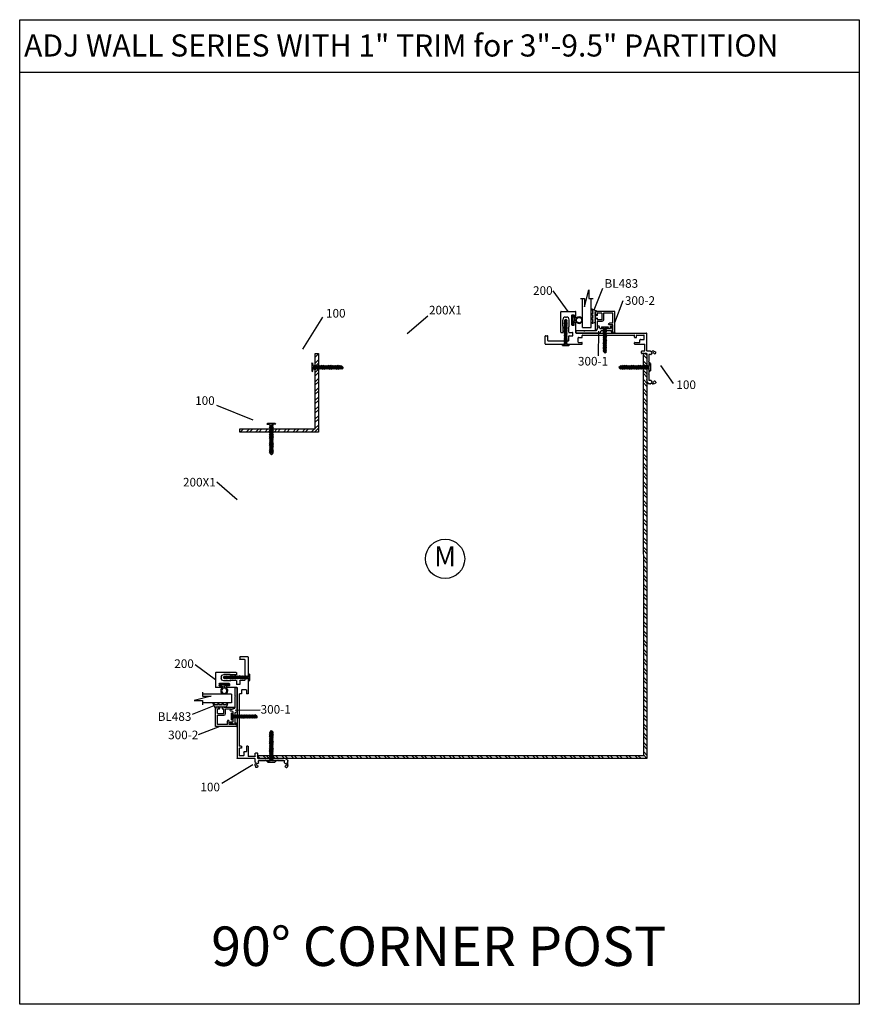
# Model space of a CAD drawing. Extents: x -62 to 218, y -254 to 79.
# Drawn here: x 122 to 146, y 51 to 79 of the extents above; entities that cross this region are included whole.
import ezdxf

# ---------------------------------------------------------------- set-up
doc = ezdxf.new("R2010")
doc.units = 0
doc.header["$LTSCALE"] = 0.3
doc.header["$MEASUREMENT"] = 0
doc.layers.get('0').update_dxf_attribs({"linetype": 'CONTINUOUS'})
for name, color, linetype in [('CK_LEVEL_1', 7, 'CONTINUOUS'), ('DIM', 1, 'CONTINUOUS'), ('METAL WALL', 6, 'CONTINUOUS'), ('PART NO.', 1, 'CONTINUOUS'), ('TRIM', 4, 'CONTINUOUS')]:
    doc.layers.add(name, color=color, linetype=linetype)
doc.styles.add('ARIAL', font='arial.ttf', dxfattribs={"width": 0.8, "height": 0.1})
doc.styles.add('MARIE', font='arial.ttf')
doc.dimstyles.get("Standard").update_dxf_attribs({"dimtxt": 0.18, "dimasz": 0.18, "dimexe": 0.18, "dimexo": 0.0625, "dimgap": 0.09, "dimtad": 0, "dimtih": 1, "dimtoh": 1, "dimdec": 4, "dimzin": 0, "dimdsep": 46, "dimtxsty": 'ARIAL', "dimcen": 0.09, "dimadec": 0, "dimazin": 0, "dimtfac": 1, "dimtdec": 4, "dimtofl": 0, "dimtmove": 0, "dimatfit": 3, "dimfxl": 1, "dimtolj": 1, "dimtzin": 0, "dimarcsym": 0})

# ---------------------------------------------------------------- blocks, each defined once
blk = doc.blocks.new('scw')
at = {"color": 7, "linetype": 'Continuous'}
for p, q in [((0.004, 0.713), (-0.034, 0.676)), ((-0.034, 0.676), (0.036, 0.678)), ((-0.034, 0.676), (-0.017, 0.656)), ((-0.034, 0.635), (0.054, 0.657)), ((-0.034, 0.635), (-0.017, 0.656)), ((-0.034, 0.635), (-0.017, 0.613)), ((-0.034, 0.592), (0.054, 0.615)), ((-0.034, 0.592), (-0.017, 0.613)), ((-0.034, 0.592), (-0.017, 0.571)), ((-0.034, 0.55), (0.054, 0.572)), ((-0.034, 0.55), (-0.017, 0.571)), ((-0.034, 0.55), (-0.017, 0.529)), ((-0.034, 0.508), (0.054, 0.53)), ((-0.034, 0.508), (-0.017, 0.529)), ((-0.034, 0.508), (-0.017, 0.487)), ((-0.034, 0.466), (0.054, 0.488)), ((-0.034, 0.466), (-0.017, 0.487)), ((-0.017, 0.656), (0.036, 0.678)), ((-0.017, 0.613), (0.036, 0.636)), ((-0.017, 0.571), (0.036, 0.593)), ((-0.017, 0.529), (0.036, 0.551)), ((-0.017, 0.487), (0.036, 0.509)), ((0.036, 0.678), (0.004, 0.713)), ((0.054, 0.657), (0.036, 0.678)), ((0.054, 0.657), (0.036, 0.636)), ((0.054, 0.615), (0.036, 0.636)), ((0.054, 0.615), (0.036, 0.593)), ((0.054, 0.572), (0.036, 0.593)), ((0.054, 0.572), (0.036, 0.551)), ((0.054, 0.53), (0.036, 0.551)), ((0.054, 0.53), (0.036, 0.509)), ((0.054, 0.488), (0.036, 0.509)), ((0.054, 0.488), (0.036, 0.467)), ((-0.034, 0.466), (-0.017, 0.445)), ((-0.034, 0.424), (0.054, 0.446)), ((-0.034, 0.424), (-0.017, 0.445)), ((-0.034, 0.424), (-0.017, 0.402)), ((-0.034, 0.381), (0.054, 0.403)), ((-0.034, 0.381), (-0.017, 0.402)), ((-0.034, 0.381), (-0.017, 0.36)), ((-0.034, 0.339), (0.054, 0.361)), ((-0.034, 0.339), (-0.017, 0.36)), ((-0.034, 0.339), (-0.017, 0.318)), ((-0.034, 0.297), (0.054, 0.319)), ((-0.034, 0.297), (-0.017, 0.318)), ((-0.034, 0.297), (-0.017, 0.276)), ((-0.034, 0.255), (0.054, 0.277)), ((-0.034, 0.255), (-0.017, 0.276)), ((-0.034, 0.255), (-0.017, 0.234)), ((-0.017, 0.445), (0.036, 0.467)), ((-0.017, 0.402), (0.036, 0.425)), ((-0.017, 0.36), (0.036, 0.382)), ((-0.017, 0.318), (0.036, 0.34)), ((-0.017, 0.276), (0.036, 0.298)), ((-0.017, 0.234), (0.036, 0.256)), ((0.054, 0.446), (0.036, 0.467)), ((0.054, 0.446), (0.036, 0.425)), ((0.054, 0.403), (0.036, 0.425)), ((0.054, 0.403), (0.036, 0.382)), ((0.054, 0.361), (0.036, 0.382)), ((0.054, 0.361), (0.036, 0.34)), ((0.054, 0.319), (0.036, 0.34)), ((0.054, 0.319), (0.036, 0.298)), ((0.054, 0.277), (0.036, 0.298)), ((0.054, 0.277), (0.036, 0.256)), ((0.054, 0.235), (0.036, 0.256)), ((-0.034, 0.212), (0.054, 0.235)), ((-0.034, 0.212), (0.054, 0.235)), ((-0.034, 0.212), (-0.017, 0.234)), ((-0.034, 0.212), (-0.017, 0.191)), ((-0.034, 0.17), (0.054, 0.192)), ((-0.034, 0.17), (-0.017, 0.191)), ((-0.034, 0.17), (-0.017, 0.149)), ((-0.034, 0.128), (0.054, 0.15)), ((-0.034, 0.128), (-0.017, 0.149)), ((-0.034, 0.128), (-0.017, 0.107)), ((-0.034, 0.086), (0.054, 0.108)), ((-0.034, 0.086), (-0.017, 0.107)), ((-0.034, 0.086), (-0.017, 0.065)), ((-0.034, 0.044), (0.054, 0.066)), ((-0.034, 0.044), (-0.017, 0.065)), ((-0.034, 0.044), (-0.017, 0.023)), ((-0.034, 0.001), (0.054, 0.024)), ((-0.034, 0.001), (-0.017, 0.023)), ((-0.034, 0.001), (-0.024, -0.017)), ((-0.024, -0.017), (0.036, 0.002)), ((-0.017, 0.191), (0.036, 0.214)), ((-0.017, 0.149), (0.036, 0.171)), ((-0.017, 0.107), (0.036, 0.129)), ((-0.017, 0.065), (0.036, 0.087)), ((-0.017, 0.023), (0.036, 0.045)), ((0.054, 0.235), (0.036, 0.214)), ((0.054, 0.192), (0.036, 0.214)), ((0.054, 0.192), (0.036, 0.171)), ((0.054, 0.15), (0.036, 0.171)), ((0.054, 0.15), (0.036, 0.129)), ((0.054, 0.108), (0.036, 0.129)), ((0.054, 0.108), (0.036, 0.087)), ((0.054, 0.066), (0.036, 0.087)), ((0.054, 0.066), (0.036, 0.045)), ((0.054, 0.024), (0.036, 0.045)), ((0.054, 0.024), (0.036, 0.002)), ((0.054, -0.019), (0.036, 0.002)), ((-0.097, -0.028), (-0.024, -0.017)), ((-0.078, -0.05), (-0.097, -0.028)), ((-0.078, -0.05), (-0.097, -0.028)), ((0.097, -0.05), (-0.078, -0.05)), ((0.116, -0.028), (0.054, -0.019)), ((0.097, -0.05), (0.116, -0.028))]:
    blk.add_line(p, q, dxfattribs=at)
at = {"color": 7}
for p, q in [((-0.006, -0.012), (0, 0)), ((0, 0), (0.006, -0.012))]:
    blk.add_line(p, q, dxfattribs=at)
blk = doc.blocks.new('DOOR VINYL')
at = {"color": 7, "linetype": 'Continuous'}
for p, q in [((-0.07, 0.011), (-0.121, 0.011)), ((-0.07, 0.14), (-0.07, 0.011)), ((-0.07, -0.007), (-0.12, -0.007)), ((-0.07, -0.14), (-0.07, -0.007))]:
    blk.add_line(p, q, dxfattribs=at)
at = {"color": 7}
for p, q in [((-0.032, 0.14), (-0.07, 0.14)), ((-0.032, 0.14), (-0.032, -0.14)), ((-0.032, -0.14), (-0.07, -0.14))]:
    blk.add_line(p, q, dxfattribs=at)
blk.add_circle((-0.214, 0), 0.079)
blk.add_arc((-0.214, 0), 0.094, 6.869, 355.8871)
blk = doc.blocks.new('300-1')
at = {"color": 4}
for p, q in [((-0.1, -6.97), (-0.1, 0.1)), ((0.5, 0.1), (-0.1, 0.1)), ((0.5, -2.34), (0.5, 0.1)), ((0.38, -2.4), (0.5, -2.34)), ((0.38, -2.4), (0.5, -2.46)), ((0.5, -5.84), (0.5, -2.46)), ((-0.1, -6.97), (0.59, -7.28)), ((0.5, -5.84), (1.51, -6.28)), ((0.59, -7.28), (0.59, -10.05)), ((1.19, -6.82), (1.51, -6.76)), ((1.19, -6.82), (1.19, -9.98)), ((1.51, -6.28), (1.51, -6.14)), ((0.22, -10.21), (0.09, -10.21)), ((0.22, -10.21), (0.59, -10.05)), ((1.19, -9.98), (1.8, -9.98)), ((1.22, -10.38), (1.37, -10.28)), ((1.37, -10.28), (1.8, -10.28))]:
    blk.add_line(p, q, dxfattribs=at)
for centre, radius, start, end in [((1.61, -6.45), 0.328, 251.5641, 108.4359), ((0.05, -10.36), 0.15, 75.4123, 284.5877), ((0.67, -11.83), 1.45, 91.5041, 113.726), ((0.93, -10.13), 0.391, 221.2764, 318.7236), ((1.79, -10.13), 0.151, 276.3769, 83.6231)]:
    blk.add_arc(centre, radius, start, end, dxfattribs=at)
blk = doc.blocks.new('300-2')
at = {"layer": 'DIM'}
for p, q in [((-0.062, -0.229), (-0.062, 0.084)), ((0.012, 0), (-0.032, 0.091)), ((0.012, 0), (-0.012, 0)), ((-0.012, -0.174), (-0.012, 0)), ((0.45, 0.088), (0.424, 0.088)), ((0.424, 0.088), (0.452, 0.148)), ((0.45, 0.088), (0.45, -0.072)), ((0.5, 0.138), (0.5, -0.462)), ((0.128, -0.174), (-0.012, -0.174)), ((0.128, -0.224), (-0.012, -0.224)), ((-0.012, -0.275), (-0.012, -0.224)), ((0.128, -0.412), (0.128, -0.224)), ((0.178, -0.412), (0.178, -0.224)), ((0.45, -0.072), (0.35, -0.072)), ((0.45, -0.122), (0.35, -0.122)), ((0.45, -0.122), (0.45, -0.412)), ((-0.062, -0.412), (-0.062, -0.412)), ((0.5, -0.462), (-0.016, -0.462)), ((-0.012, -0.412), (-0.012, -0.37)), ((0.128, -0.412), (-0.012, -0.412)), ((-0.012, -0.462), (-0.012, -0.462)), ((0.45, -0.412), (0.178, -0.412))]:
    blk.add_line(p, q, dxfattribs=at)
for centre, radius, start, end in [((-0.046, 0.084), 0.016, 26.1162, 180), ((0.475, 0.138), 0.025, 0, 155.7048), ((-0.016, -0.229), 0.046, 180, 274.9885), ((0.128, -0.224), 0.05, 0, 90), ((0.35, -0.097), 0.025, 90, 270), ((-0.016, -0.416), 0.046, 85.0115, 274.9885)]:
    blk.add_arc(centre, radius, start, end, dxfattribs=at)
blk = doc.blocks.new('25-GLASS')
for p, q in [((-0.125, -0.156), (0.125, -0.156)), ((-0.062, -0.751), (0.062, -1.247)), ((-0.062, -0.999), (-0.062, -0.751)), ((-0.186, -0.999), (-0.062, -0.999)), ((0.062, -0.999), (0.186, -0.999)), ((0.062, -1.247), (0.062, -0.999))]:
    blk.add_line(p, q)
at = {"color": 7}
for p, q in [((-0.125, -0.156), (-0.125, -0.999)), ((0.125, -0.156), (0.125, -1))]:
    blk.add_line(p, q, dxfattribs=at)
blk = doc.blocks.new('PUSHVNL')
blk.add_hatch(color=256).paths.add_polyline_path([(-0.259, -0.044), (-0.293, -0.059, 0.178036), (-0.3, -0.067), (-0.3, -0.079, 0.414214), (-0.28, -0.086), (-0.259, -0.076), (-0.259, -0.182), (-0.293, -0.198, 0.178036), (-0.3, -0.205), (-0.3, -0.218, 0.414214), (-0.28, -0.225), (-0.147, -0.163, 0.639402), (-0.159, -0.136), (-0.182, -0.147), (-0.182, -0.07), (-0.2, -0.035), (-0.145, -0.061, 1), (-0.132, -0.034), (-0.182, -0.011), (-0.182, 0.148, 0.292372), (-0.199, 0.174), (-0.265, 0.204, 0.694939), (-0.273, 0.178), (-0.259, 0.137), (-0.259, 0.081), (-0.293, 0.066, 0.178036), (-0.3, 0.058), (-0.3, 0.046, 0.414214), (-0.28, 0.039), (-0.259, 0.048)])
for p, q in [((-0.293, 0.066), (-0.259, 0.081)), ((-0.28, 0.039), (-0.259, 0.048)), ((-0.259, 0.137), (-0.273, 0.178)), ((-0.199, 0.174), (-0.265, 0.204)), ((-0.259, 0.081), (-0.259, 0.137)), ((-0.259, -0.044), (-0.259, 0.048)), ((-0.182, -0.011), (-0.182, 0.148)), ((-0.293, -0.059), (-0.259, -0.044)), ((-0.293, -0.198), (-0.259, -0.182)), ((-0.28, -0.086), (-0.259, -0.076)), ((-0.28, -0.225), (-0.147, -0.163)), ((-0.259, -0.182), (-0.259, -0.076)), ((-0.145, -0.061), (-0.2, -0.035)), ((-0.182, -0.07), (-0.2, -0.035)), ((-0.132, -0.034), (-0.182, -0.011)), ((-0.182, -0.147), (-0.182, -0.07)), ((-0.182, -0.147), (-0.159, -0.136))]:
    blk.add_line(p, q)
for centre, radius, start, end in [((-0.286, 0.052), 0.0149, 114.8102, 294.8102), ((-0.264, 0.19), 0.0146, 92.201, 231.3887), ((-0.211, 0.148), 0.0288, 0, 65.1898), ((-0.286, -0.073), 0.0149, 114.8102, 294.8102), ((-0.286, -0.211), 0.0149, 114.8102, 294.8102), ((-0.159, -0.152), 0.0164, 319.6203, 90), ((-0.138, -0.047), 0.0149, 245.1898, 65.1898)]:
    blk.add_arc(centre, radius, start, end)
blk = doc.blocks.new('200')
at = {"layer": 'CK_LEVEL_1', "color": 3, "linetype": 'Continuous'}
for p, q in [((-2.55, 7.9), (-2.55, 2.08)), ((-2.45, 8), (-0.2, 8)), ((-1.55, 7.1), (-1.55, 1.25)), ((-1.45, 7.2), (-0.2, 7.2)), ((-0.1, 7.9), (-0.1, 7.3)), ((0.86, 3.35), (0.86, 2.81)), ((0.96, 3.45), (6.85, 3.45)), ((6.95, 3.35), (6.95, -0.83)), ((-2.55, 2.08), (-2.4, 1.93)), ((-2.55, 1.78), (-2.4, 1.93)), ((-2.55, 1.78), (-2.55, -2.71)), ((-1.45, 1.15), (-0.2, 1.15)), ((-0.1, 1.05), (-0.1, 0)), ((0.86, 1.05), (0.86, 0)), ((0.96, 2.71), (2.52, 2.71)), ((0.96, 1.15), (2.52, 1.15)), ((2.71, 2.85), (4.57, 2.85)), ((2.71, 1.02), (4.57, 1.02)), ((2.94, 0.17), (2.94, -0.33)), ((3.04, 0.27), (5.84, 0.27)), ((5.35, 2.07), (5.35, 1.8)), ((5.94, 0.17), (5.94, -0.33)), ((-2.45, -2.81), (-2.15, -2.81)), ((-2.05, -1.66), (-2.05, -2.71)), ((-1.95, -1.56), (-0.7, -1.56)), ((-0.6, -1.66), (-0.6, -2.71)), ((-0.5, -2.81), (-0.02, -2.81)), ((0, -0.1), (0.76, -0.1)), ((0.7, -1.03), (0.7, -21.46)), ((0.8, -0.93), (3.72, -0.93)), ((3.04, -0.43), (3.72, -0.43)), ((3.82, -0.53), (3.82, -0.83)), ((5.07, -0.53), (5.07, -0.83)), ((5.17, -0.43), (5.84, -0.43)), ((5.17, -0.93), (6.85, -0.93)), ((0.08, -2.91), (0.08, -17.86)), ((-5.18, -19.96), (-4.63, -19.96)), ((-2.55, -18.06), (-2.55, -20.84)), ((-2.45, -17.96), (-2.15, -17.96)), ((-2.05, -18.06), (-2.05, -19.46)), ((-1.95, -19.56), (-1.3, -19.56)), ((-1.2, -19.66), (-1.2, -20.71)), ((-0.6, -18.06), (-0.6, -18.46)), ((-0.5, -17.96), (-0.02, -17.96)), ((-0.5, -18.56), (-0.02, -18.56)), ((0.08, -18.66), (0.08, -20.71)), ((-14.07, -22.53), (-14.07, -22.22)), ((-13.91, -22.72), (-14.04, -22.6)), ((-13.67, -21.73), (-12.77, -21.56)), ((-13.05, -22.75), (-13.05, -22.21)), ((-11.25, -22.11), (-12.95, -22.11)), ((-5.38, -21.56), (-12.77, -21.56)), ((-11.15, -22.01), (-11.25, -22.11)), ((-11.15, -22.01), (-11.05, -22.11)), ((-9.45, -22.11), (-11.05, -22.11)), ((-9.35, -22.01), (-9.45, -22.11)), ((-9.35, -22.01), (-9.25, -22.11)), ((-7.65, -22.11), (-9.25, -22.11)), ((-7.55, -22.01), (-7.65, -22.11)), ((-7.55, -22.01), (-7.45, -22.11)), ((-5.65, -22.11), (-7.45, -22.11)), ((-5.55, -22.75), (-5.55, -22.21)), ((-5.28, -20.61), (-5.28, -20.06)), ((-5.28, -20.61), (-5.13, -20.76)), ((-5.28, -20.91), (-5.13, -20.76)), ((-5.28, -21.46), (-5.28, -20.91)), ((-4.69, -22.72), (-4.56, -22.6)), ((-4.53, -20.84), (-4.53, -20.06)), ((-4.53, -22.53), (-4.53, -21.66)), ((-4.43, -20.94), (-2.65, -20.94)), ((-4.43, -21.56), (0.6, -21.56)), ((-1.1, -20.81), (-0.02, -20.81)), ((-14.07, -23.56), (-14.07, -23.18)), ((-14.06, -23.6), (-13.87, -24.11)), ((-13.58, -24.18), (-13.78, -24.18)), ((-13.57, -23.45), (-13.57, -23.34)), ((-5.03, -23.45), (-5.03, -23.34)), ((-5.02, -24.18), (-4.82, -24.18)), ((-4.54, -23.6), (-4.73, -24.11)), ((-4.53, -23.56), (-4.53, -23.18))]:
    blk.add_line(p, q, dxfattribs=at)
for centre, radius, start, end in [((-2.45, 7.9), 0.1, 90, 180), ((-1.45, 7.1), 0.1, 90, 180), ((-0.2, 7.9), 0.1, 0, 90), ((-0.2, 7.3), 0.1, 270, 0), ((0.96, 3.35), 0.1, 90, 180), ((6.85, 3.35), 0.1, 0, 90), ((-1.45, 1.25), 0.1, 180, 270), ((-0.2, 1.05), 0.1, 0, 90), ((0, 0), 0.1, 180, 270), ((0.76, 0), 0.1, 270, 0), ((0.96, 2.81), 0.1, 180, 270), ((0.96, 1.05), 0.1, 90, 180), ((2.52, 2.81), 0.1, 270, 341.0344), ((2.52, 1.05), 0.1, 18.9656, 90), ((2.71, 2.75), 0.1, 90, 161.0344), ((2.71, 1.12), 0.1, 198.9656, 270), ((3.04, 0.17), 0.1, 90, 180), ((4.57, 2.07), 0.78, 0, 90), ((4.57, 1.8), 0.78, 270, 0), ((5.84, 0.17), 0.1, 0, 90), ((-2.45, -2.71), 0.1, 180, 270), ((-2.15, -2.71), 0.1, 270, 0), ((-1.95, -1.66), 0.1, 90, 180), ((-0.7, -1.66), 0.1, 0, 90), ((-0.5, -2.71), 0.1, 180, 270), ((-0.02, -2.91), 0.1, 0, 90), ((0.8, -1.03), 0.1, 90, 180), ((3.04, -0.33), 0.1, 180, 270), ((3.72, -0.53), 0.1, 0, 90), ((3.72, -0.83), 0.1, 270, 0), ((5.17, -0.53), 0.1, 90, 180), ((5.17, -0.83), 0.1, 180, 270), ((5.84, -0.33), 0.1, 270, 0), ((6.85, -0.83), 0.1, 270, 0), ((-5.18, -20.06), 0.1, 90, 180), ((-4.63, -20.06), 0.1, 360, 90), ((-2.45, -18.06), 0.1, 90, 180), ((-2.15, -18.06), 0.1, 0, 90), ((-1.95, -19.46), 0.1, 180, 270), ((-1.3, -19.66), 0.1, 360, 90), ((-0.5, -18.06), 0.1, 90, 180), ((-0.5, -18.46), 0.1, 180, 270), ((-0.02, -17.86), 0.1, 270, 0), ((-0.02, -18.66), 0.1, 360, 90), ((-13.57, -22.22), 0.5, 101.3099, 180), ((-13.97, -22.53), 0.1, 180, 225), ((-14.07, -22.88), 0.22, 288.21, 45), ((-13.07, -23.34), 0.5, 97.6623, 180), ((-13.15, -22.75), 0.1, 277.6623, 0), ((-12.95, -22.21), 0.1, 90, 180), ((-5.65, -22.21), 0.1, 0, 90), ((-5.45, -22.75), 0.1, 180, 262.3377), ((-5.53, -23.34), 0.5, 0, 82.3377), ((-5.38, -21.46), 0.1, 270, 0), ((-4.53, -22.88), 0.22, 135, 251.79), ((-4.63, -22.53), 0.1, 315, 0), ((-4.43, -20.84), 0.1, 180, 270), ((-4.43, -21.66), 0.1, 90, 180), ((-2.65, -20.84), 0.1, 270, 0), ((-1.1, -20.71), 0.1, 180, 270), ((-0.02, -20.71), 0.1, 270, 0), ((0.6, -21.46), 0.1, 270, 0), ((-13.97, -23.18), 0.1, 108.21, 180), ((-13.97, -23.56), 0.1, 180, 200.1363), ((-13.78, -24.08), 0.1, 200.1363, 270), ((-13.58, -23.86), 0.32, 270, 74.8169), ((-13.47, -23.45), 0.1, 180, 254.8169), ((-5.02, -23.86), 0.32, 105.1831, 270), ((-5.13, -23.45), 0.1, 285.1831, 0), ((-4.82, -24.08), 0.1, 270, 339.8637), ((-4.63, -23.18), 0.1, 360, 71.79), ((-4.63, -23.56), 0.1, 339.8637, 0)]:
    blk.add_arc(centre, radius, start, end, dxfattribs=at)

msp = doc.modelspace()

# ---------------------------------------------------------------- hatches: boundary and pattern name
at = {"layer": 'METAL WALL'}
h = msp.add_hatch(dxfattribs=at)
h.set_pattern_fill('STEEL', color=256, scale=1.5, style=0)
h.set_pattern_definition([(45, (101.73127, 57.13138), (-0.1325825, 0.1325825), []), (45, (101.73127, 57.22513), (-0.1325825, 0.1325825), [])])
h.paths.add_polyline_path([(127.9278736, 67.429881), (127.9278736, 67.519881), (130.0788736, 67.519881), (130.0788736, 69.6709427), (130.1688736, 69.6709427), (130.1688736, 67.429881)])
h = msp.add_hatch(dxfattribs=at)
h.set_pattern_fill('STEEL', color=256, scale=1.5, angle=90, style=0)
h.set_pattern_definition([(135, (79.10516, 101.41982), (-0.1325825, -0.1325825), []), (135, (79.01141, 101.41982), (-0.1325825, -0.1325825), [])])
h.paths.add_polyline_path([(139.4508049, 58.2095742), (128.4387985, 58.2095742), (128.4387985, 58.1195742), (139.5408049, 58.1195742), (139.5408049, 69.6680178), (139.4508049, 69.6680178)])

# ---------------------------------------------------------------- linework, layer by layer
for p, q in [((121.64802, 79.1907829), (145.601145, 79.1907829)), ((121.64802, 51.1126579), (121.64802, 79.1907829)), ((145.601145, 79.1907829), (145.601145, 51.1126579)), ((121.64802, 77.6907829), (145.601145, 77.6907829)), ((145.601145, 51.1126579), (121.64802, 51.1126579))]:
    msp.add_line(p, q)
msp.add_circle((133.7838736, 63.8149437), 0.5594079)
at = {"layer": 'METAL WALL', "color": 6}
for p, q in [((139.4508049, 58.2095742), (139.4472669, 69.6680178)), ((139.4508049, 69.6685041), (139.5408049, 69.6685041)), ((139.5408049, 69.6685041), (139.5408049, 58.1195742)), ((128.4387985, 58.2095742), (139.4508049, 58.2095742)), ((139.5408049, 58.1195742), (128.4387985, 58.1195742))]:
    msp.add_line(p, q, dxfattribs=at)
msp.add_lwpolyline([(127.9278736, 67.429881), (127.9278736, 67.519881), (130.0788736, 67.519881), (130.0788736, 69.6709427), (130.1688736, 69.6709427), (130.1688736, 67.429881)], close=True, dxfattribs=at)

# ---------------------------------------------------------------- block references
for name, p, xscale, yscale, zscale, rotation in [('25-GLASS', (137.8255955, 70.2606005), -0.9821994505966912, 0.9821994505966912, 0.9821994505966912, 180), ('DOOR VINYL', (137.3965322, 70.6227157), 0.9821994505966912, 0.9821994505966912, 0.9821994505966912, 180), ('PUSHVNL', (138.2483373, 70.7251881), -0.9821994505966912, 0.9821994505966912, 0.9821994505966912, 180), ('scw', (130.0376036, 69.26722), -1.178665858499589, 1.178665858499544, 1.178665858499589, 270), ('scw', (139.5848726, 69.2682627), 1.178665858499589, 1.178665858499589, 1.178665858499589, 90), ('scw', (128.8395963, 67.623151), 1.178665858499589, 1.178665858499589, 1.178665858499589, 180), ('DOOR VINYL', (127.4841006, 60.2642224), -0.9821994505966912, 0.9821994505966912, 0.9821994505966912, 270), ('25-GLASS', (127.8462159, 59.8351591), 0.9821994505966912, 0.9821994505966912, 0.9821994505966912, 269.9999999999999), ('PUSHVNL', (127.3816282, 59.4124173), 0.9821994505966912, 0.9821994505966912, 0.9821994505966912, 269.9999999999999)]:
    msp.add_blockref(name, p, dxfattribs=dict(xscale=xscale, yscale=yscale, zscale=zscale, rotation=rotation))
at = {"color": 2, "yscale": 0.9821994505966912, "zscale": 0.9821994505966912}
for p, xscale, rotation in [((138.1310613, 70.414184), -0.9821994505966912, 180), ((127.6926323, 59.5296933), 0.9821994505966912, 269.9999999999999)]:
    msp.add_blockref('300-2', p, dxfattribs=dict(at, xscale=xscale, rotation=rotation))
at = {"xscale": -1.178665858499589, "yscale": 1.178665858499589, "zscale": 1.178665858499589}
msp.add_blockref('scw', (128.8385537, 58.075882), dxfattribs=at)
at = {"layer": 'DIM', "xscale": -0.9821994505966912, "yscale": 0.9821994505966912, "zscale": 0.9821994505966912}
msp.add_blockref('scw', (137.2334871, 69.9508913), dxfattribs=at)
at = {"layer": 'DIM', "yscale": 0.9821994505966912, "zscale": 0.9821994505966912}
for p, xscale, rotation in [((138.3507934, 70.3805726), 0.9821994505966912, 180), ((128.155925, 60.4272675), 0.9821994505966912, 89.99999999999997), ((127.7262438, 59.3099612), -0.9821994505966912, 270)]:
    msp.add_blockref('scw', p, dxfattribs=dict(at, xscale=xscale, rotation=rotation))
at = {"layer": 'TRIM', "lineweight": 9, "xscale": 0.09821994505966913, "yscale": 0.09821994505966913, "zscale": 0.09821994505966913, "rotation": 90}
for name, p in [('200', (137.4230516, 70.1866191)), ('300-1', (137.5242182, 70.2651951))]:
    msp.add_blockref(name, p, dxfattribs=at)
at = {"layer": 'TRIM', "lineweight": 9, "xscale": -0.09821994505966913, "yscale": 0.09821994505966913, "zscale": 0.09821994505966913}
for name, p in [('200', (127.9201972, 60.237703)), ('300-1', (127.8416212, 60.1365365))]:
    msp.add_blockref(name, p, dxfattribs=at)

# ---------------------------------------------------------------- texts
at = {"insert": (133.7838736, 63.8149437), "char_height": 0.5625, "attachment_point": 5, "style": 'MARIE'}
msp.add_mtext('M', dxfattribs=at)
at = {"layer": 'DIM', "attachment_point": 1, "style": 'MARIE'}
for s, width, heights, insert, char_height in [('\\A1;\\pi0.13132;{\\fArial|b1|i0|c0|p34;ADJ WALL SERIES WITH 1" TRIM for 3"-9.5" PARTITION}', 23.741089546, [0], (121.6896525, 78.7705585), 0.63), ('\\pi4.8551;90° CORNER POST', 23.953125, [0.6062057], (121.64802, 53.3311949), 1.125)]:
    msp.add_mtext_dynamic_manual_height_columns(s, width=width, gutter_width=0.65, heights=heights, dxfattribs=dict(at, insert=insert, char_height=char_height))
at = {"layer": 'PART NO.', "char_height": 0.24554986, "style": 'MARIE'}
for s, insert, attachment_point in [('BL483', (138.3324173, 71.7915237), 1), ('200', (136.2933758, 71.5889908), 1), ('300-2', (138.9139816, 71.3038137), 1), ('200X1', (133.3248529, 71.0319025), 1), ('300-1', (138.434523, 69.5740171), 3), ('200X1', (126.3076486, 66.1247064), 1), ('200', (126.0590048, 60.949858), 1), ('300-1', (129.3815022, 59.6459484), 3), ('BL483', (125.5853488, 59.4407788), 1), ('300-2', (125.8839101, 58.9169476), 1)]:
    msp.add_mtext(s, dxfattribs=dict(at, insert=insert, attachment_point=attachment_point))
at = {"layer": 'PART NO.', "lineweight": 9, "char_height": 0.24554986, "style": 'MARIE'}
for insert, attachment_point in [((130.3870046, 70.6197024), 7), ((140.3828013, 68.9036666), 1), ((126.6539076, 68.1291148), 7), ((126.8040988, 57.4312276), 1)]:
    msp.add_mtext('100', dxfattribs=dict(at, insert=insert, attachment_point=attachment_point))

# ---------------------------------------------------------------- leaders
at = {"lineweight": 9}
for points in [[(137.2992945, 70.8692478), (136.8657809, 71.4549138)], [(138.0387668, 70.9156683), (138.2826169, 71.5363958)], [(138.6232368, 70.5600639), (138.8670869, 71.1807914)], [(129.7278736, 69.7989427), (130.2933434, 70.7035857)], [(132.7049451, 70.2460703), (133.2872948, 70.7474974)], [(138.1578492, 70.3121092), (138.148029, 69.601695)], [(139.9323986, 69.3340082), (140.2891402, 68.8197832)], [(128.3078736, 67.765881), (127.2717209, 68.192589)], [(127.8514432, 65.5021488), (127.2690935, 66.0035758)], [(127.2375686, 60.3614601), (126.6519025, 60.7949737)], [(127.1911481, 59.6219878), (126.5704205, 59.3781377)], [(127.7947072, 59.5029054), (128.5051213, 59.5127256)], [(127.3593232, 59.0376404), (126.7385957, 58.7937902)], [(128.2951518, 57.9384307), (127.4147696, 57.407444)]]:
    msp.add_leader(points, dimstyle='Standard', override={"dimasz": 0.05}, dxfattribs=at)

doc.saveas('drawing.dxf')
